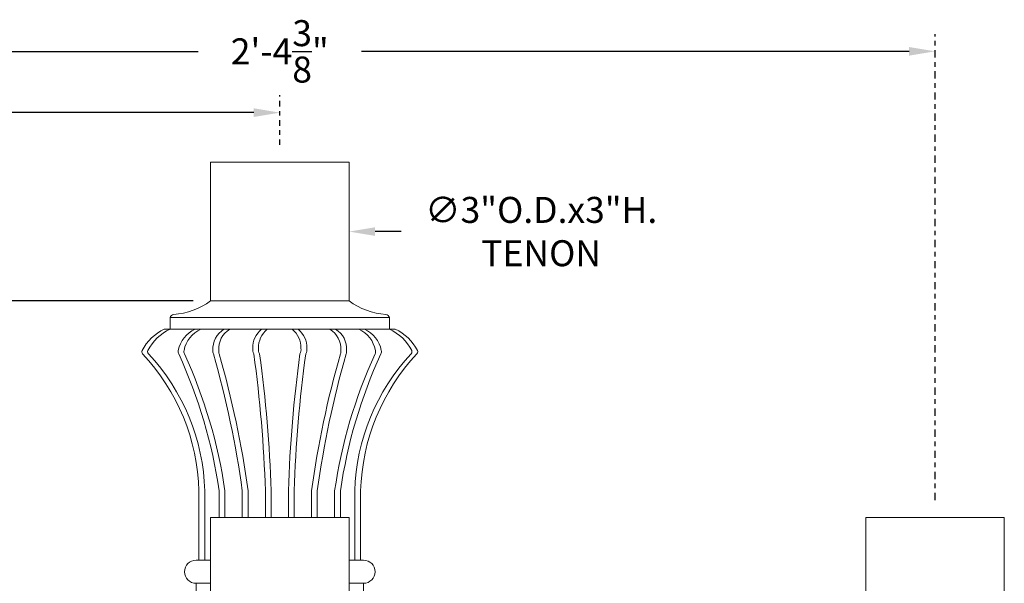
# Model space of a CAD drawing. Extents: x -18.5 to 58.7, y -8.2 to 53.9.
# Drawn here: x 36.6 to 57.9, y 7.3 to 19.5 of the extents above; entities that cross this region are included whole.
import ezdxf

# ---------------------------------------------------------------- set-up
doc = ezdxf.new("R2010")
doc.units = 0
doc.header["$MEASUREMENT"] = 0
doc.linetypes.add('CENTER', pattern=[2, 1.25, -0.25, 0.25, -0.25])
doc.layers.get('0').update_dxf_attribs({"linetype": 'CONTINUOUS', "lineweight": 13})
doc.layers.get('DEFPOINTS').update_dxf_attribs({"linetype": 'CONTINUOUS'})
doc.layers.add('Text', color=7, linetype='CONTINUOUS')
doc.styles.add('ROMAND', font='romand.shx', dxfattribs={"oblique": 15})
doc.dimstyles.new('ROMAND', dxfattribs={"dimscale": 4.5, "dimtxt": 0.125, "dimasz": 0.125, "dimexe": 0.0625, "dimexo": 0.0625, "dimgap": 0.0625, "dimtad": 0, "dimtih": 1, "dimtoh": 1, "dimdec": 3, "dimzin": 0, "dimdsep": 46, "dimlunit": 4, "dimtxsty": 'ROMAND', "dimcen": 0, "dimadec": 0, "dimazin": 0, "dimtfac": 1, "dimtdec": 3, "dimtofl": 0, "dimtmove": 0, "dimatfit": 3, "dimfxl": 0, "dimtolj": 1, "dimtzin": 0, "dimarcsym": 0})

# ---------------------------------------------------------------- blocks, each defined once
blk = doc.blocks.new('*D2')
at = {"layer": 'DEFPOINTS', "color": 0}
for p in [(28, 18.822), (56.37, 18.822), (56.37, 18.822)]:
    blk.add_point(p, dxfattribs=at)
at = {"layer": 'Text', "color": 0, "lineweight": -2}
for p, q in [((28.562, 18.822), (40.417, 18.822)), ((55.808, 18.822), (43.953, 18.822))]:
    blk.add_line(p, q, dxfattribs=at)
at = {"layer": 'Text', "color": 0}
for points in [[(28.562, 18.916), (28.562, 18.728), (28, 18.822)], [(55.808, 18.916), (55.808, 18.728), (56.37, 18.822)]]:
    blk.add_solid(points, dxfattribs=at)
at = {"layer": 'Text', "color": 0, "insert": (42.185, 18.822), "char_height": 0.5625, "attachment_point": 5, "style": 'ROMAND'}
blk.add_mtext('\\A1;2\'-4{\\H1.000000x;\\S3/8;}"', dxfattribs=at)
blk = doc.blocks.new('*D14')
at = {"layer": 'DEFPOINTS', "color": 0}
for p in [(28, 17.495), (28, 17.495), (42.185, 17.495)]:
    blk.add_point(p, dxfattribs=at)
at = {"layer": 'Text', "color": 0, "lineweight": -2}
for p, q in [((28.562, 17.495), (33.911, 17.495)), ((41.623, 17.495), (36.273, 17.495))]:
    blk.add_line(p, q, dxfattribs=at)
at = {"layer": 'Text', "color": 0}
for points in [[(28.562, 17.589), (28.562, 17.402), (28, 17.495)], [(41.623, 17.589), (41.623, 17.402), (42.185, 17.495)]]:
    blk.add_solid(points, dxfattribs=at)
at = {"layer": 'Text', "color": 0, "insert": (35.092, 17.495), "char_height": 0.5625, "attachment_point": 5, "style": 'ROMAND'}
blk.add_mtext('\\A1;14{\\H1.000000x;\\S1/8;}"', dxfattribs=at)
blk = doc.blocks.new('*D21')
at = {"layer": 'DEFPOINTS', "color": 0}
for p in [(28, 13.421), (22.876, 0.058), (39.935, 0.058)]:
    blk.add_point(p, dxfattribs=at)
at = {"layer": 'Text', "color": 0, "lineweight": -2}
for p, q in [((27.719, 13.421), (22.595, 13.421)), ((22.876, 12.858), (22.876, 8.139)), ((22.876, 0.621), (22.876, 6.264)), ((39.654, 0.058), (22.595, 0.058))]:
    blk.add_line(p, q, dxfattribs=at)
at = {"layer": 'Text', "color": 0}
for points in [[(22.782, 12.858), (22.97, 12.858), (22.876, 13.421)], [(22.782, 0.621), (22.97, 0.621), (22.876, 0.058)]]:
    blk.add_solid(points, dxfattribs=at)
at = {"layer": 'Text', "color": 0, "insert": (22.876, 7.201), "char_height": 0.5625, "attachment_point": 5, "style": 'ROMAND'}
blk.add_mtext('\\A1;1\'-1{\\H1.000000x;\\S3/8;}"', dxfattribs=at)
blk = doc.blocks.new('*D30')
at = {"layer": 'DEFPOINTS', "color": 0}
for p in [(40.685, 14.921), (43.685, 14.921)]:
    blk.add_point(p, dxfattribs=at)
at = {"layer": 'Text', "color": 0, "lineweight": -2}
blk.add_line((44.81, 14.921), (44.248, 14.921), dxfattribs=at)
at = {"layer": 'Text', "color": 0}
blk.add_solid([(44.248, 15.014), (44.248, 14.827), (43.685, 14.921)], dxfattribs=at)
at = {"layer": 'Text', "color": 0, "insert": (47.844, 14.921), "char_height": 0.5625, "attachment_point": 5, "style": 'ROMAND'}
blk.add_mtext('\\A1;∅3"O.D.x3"H.\\PTENON', dxfattribs=at)

msp = doc.modelspace()

# ---------------------------------------------------------------- linework, layer by layer
for p, q in [((40.6851, 13.4207), (43.6851, 13.4207)), ((39.8101, 13.0581), (44.5601, 13.0581)), ((39.8101, 12.8081), (39.8101, 13.0581)), ((44.5601, 13.0581), (44.5601, 12.8081)), ((39.6851, 12.8081), (44.6851, 12.8081)), ((40.4351, 7.8081), (40.4351, 9.3081)), ((40.5601, 7.8081), (40.5601, 9.3081)), ((40.8726, 8.7338), (40.8726, 9.3081)), ((40.9976, 8.7338), (40.9976, 9.3081)), ((41.3726, 8.7338), (41.3726, 9.3081)), ((41.4976, 8.7338), (41.4976, 9.3081)), ((41.8726, 8.7338), (41.8726, 9.3081)), ((41.9976, 8.7338), (41.9976, 9.3081)), ((42.3726, 8.7338), (42.3726, 9.3081)), ((42.4976, 8.7338), (42.4976, 9.3081)), ((42.8726, 8.7338), (42.8726, 9.3081)), ((42.9976, 8.7338), (42.9976, 9.3081)), ((43.3726, 8.7338), (43.3726, 9.3081)), ((43.4976, 8.7338), (43.4976, 9.3081)), ((43.8101, 7.8081), (43.8101, 9.3081)), ((43.9351, 7.8081), (43.9351, 9.3081)), ((40.3726, 7.8081), (40.6851, 7.8081)), ((43.6851, 7.8081), (43.9976, 7.8081)), ((40.3726, 6.0581), (40.3726, 7.3081)), ((40.3726, 7.3081), (40.6851, 7.3081)), ((43.6851, 7.3081), (43.9976, 7.3081)), ((43.9976, 6.0581), (43.9976, 7.3081))]:
    msp.add_line(p, q)
for points in [[(43.6851, 13.4207), (43.6851, 16.4207), (40.6851, 16.4207), (40.6851, 13.4207)], [(43.6851, 5.7338), (43.6851, 8.7338), (40.6851, 8.7338), (40.6851, 5.7338)], [(57.8705, 5.7338), (57.8705, 8.7338), (54.8705, 8.7338), (54.8705, 5.7338)]]:
    msp.add_lwpolyline(points)
for centre, radius, start, end in [((39.777, 14.6479), 1.5266, 274.18576, 306.50227), ((44.5932, 14.6479), 1.5266, 233.49773, 265.81424), ((39.8969, 13.0362), 0.0895, 95.42719, 165.81378), ((44.4734, 13.0362), 0.0895, 14.18622, 84.57281), ((40.1201, 11.8731), 1.0312, 114.95002, 152.56025), ((40.2451, 11.8731), 1.0312, 114.95002, 152.56025), ((40.6121, 12.2294), 0.6347, 114.24077, 169.19971), ((40.7371, 12.2294), 0.6347, 114.24077, 169.19971), ((41.2417, 12.3795), 0.5041, 121.74915, 183.54419), ((41.3667, 12.3795), 0.5041, 121.74915, 183.54419), ((42.1085, 12.4127), 0.508, 128.8803, 182.32534), ((42.2335, 12.4127), 0.508, 128.8803, 182.32534), ((42.1367, 12.4127), 0.508, 357.67466, 51.1197), ((42.2617, 12.4127), 0.508, 357.67466, 51.1197), ((43.0035, 12.3795), 0.5041, 356.45581, 58.25085), ((43.1285, 12.3795), 0.5041, 356.45581, 58.25085), ((43.6332, 12.2294), 0.6347, 10.80029, 65.75923), ((43.7582, 12.2294), 0.6347, 10.80029, 65.75923), ((44.1251, 11.8731), 1.0312, 27.43975, 65.04998), ((44.2501, 11.8731), 1.0312, 27.43975, 65.04998), ((44.2501, 11.8731), 1.0312, 27.43975, 65.04998), ((41.7762, 12.3618), 0.1778, 170.19532, 210.27289), ((41.9012, 12.3618), 0.1778, 170.19532, 210.27289), ((42.4691, 12.3618), 0.1778, 329.72711, 9.80468), ((42.5941, 12.3618), 0.1778, 329.72711, 9.80468), ((39.2604, 12.3196), 0.0625, 152.56025, 223.1406), ((35.9162, 9.1857), 4.5206, 1.55246, 43.1406), ((39.3854, 12.3196), 0.0625, 152.56025, 223.1406), ((36.0412, 9.1857), 4.5206, 1.55246, 43.1406), ((40.074, 12.3198), 0.09, 161.50458, 211.96253), ((30.0703, 7.7304), 10.917, 8.30975, 24.5842), ((40.199, 12.3198), 0.09, 161.50458, 211.96253), ((30.1953, 7.7304), 10.917, 8.30975, 24.5842), ((40.9031, 12.3292), 0.1656, 173.34193, 200.12518), ((20.5123, 6.4574), 21.0543, 7.78178, 16.03239), ((41.0281, 12.3292), 0.1656, 173.34193, 200.12518), ((20.6373, 6.4574), 21.0543, 7.78178, 16.03239), ((13.5901, 8.4152), 28.2966, 1.80833, 7.83405), ((13.7151, 8.4152), 28.2966, 1.80833, 7.83405), ((70.6552, 8.4152), 28.2966, 172.16595, 178.19167), ((70.7802, 8.4152), 28.2966, 172.16595, 178.19167), ((63.733, 6.4574), 21.0543, 163.96761, 172.21822), ((63.858, 6.4574), 21.0543, 163.96761, 172.21822), ((54.175, 7.7304), 10.917, 155.4158, 171.69025), ((43.3421, 12.3292), 0.1656, 339.87482, 6.65807), ((54.3, 7.7304), 10.917, 155.4158, 171.69025), ((43.4671, 12.3292), 0.1656, 339.87482, 6.65807), ((48.3291, 9.1857), 4.5206, 136.8594, 178.44754), ((48.4541, 9.1857), 4.5206, 136.8594, 178.44754), ((44.1713, 12.3198), 0.09, 328.03747, 18.49542), ((44.2963, 12.3198), 0.09, 328.03747, 18.49542), ((44.9849, 12.3196), 0.0625, 316.8594, 27.43975), ((45.1099, 12.3196), 0.0625, 316.8594, 27.43975), ((45.1099, 12.3196), 0.0625, 316.8594, 27.43975), ((40.3726, 7.5581), 0.25, 90, 270), ((43.9976, 7.5581), 0.25, 270, 90)]:
    msp.add_arc(centre, radius, start, end)
at = {"layer": 'Text', "linetype": 'CENTER', "ltscale": 0.125}
msp.add_line((56.3705, 9.1088), (56.3705, 19.1969), dxfattribs=at)
at = {"layer": 'Text', "linetype": 'CENTER', "ltscale": 0.09375}
msp.add_line((42.1851, 16.7957), (42.1851, 17.8704), dxfattribs=at)
at = {"layer": 'Text'}
msp.add_line((40.3101, 13.4207), (28.3748, 13.4207), dxfattribs=at)

# ---------------------------------------------------------------- dimensions: what is measured, and where the dimension line sits
dim = msp.add_linear_dim(base=(56.3705, 18.8219), p1=(27.9998, 18.8219), p2=(56.3705, 18.8219), dimstyle='ROMAND', dxfattribs=at)
dim.commit()
dim.dimension.update_dxf_attribs({"geometry": '*D2', "text_midpoint": (42.1851, 18.8219)})
dim = msp.add_linear_dim(base=(27.9998, 17.4954), p1=(42.1851, 17.4954), p2=(27.9998, 17.4954), angle=180, text='<>"', dimstyle='ROMAND', override={"dimlunit": 5}, dxfattribs=at)
dim.commit()
dim.dimension.update_dxf_attribs({"geometry": '*D14', "text_midpoint": (35.0925, 17.4954)})
dim = msp.add_diameter_dim_2p(p1=(40.6851, 14.9207), p2=(43.6851, 14.9207), text='<>O.D.x3"H.\\PTENON', dimstyle='ROMAND', dxfattribs=at)
dim.commit()
dim.dimension.update_dxf_attribs({"geometry": '*D30', "text_midpoint": (47.8441, 14.9207)})
dim = msp.add_linear_dim(base=(22.876, 0.0581), p1=(27.9998, 13.4207), p2=(39.9351, 0.0581), angle=90, dimstyle='ROMAND', dxfattribs=at)
dim.commit()
dim.dimension.update_dxf_attribs({"geometry": '*D21', "text_midpoint": (22.876, 7.2015), "dimtype": 160})

doc.saveas('drawing.dxf')
